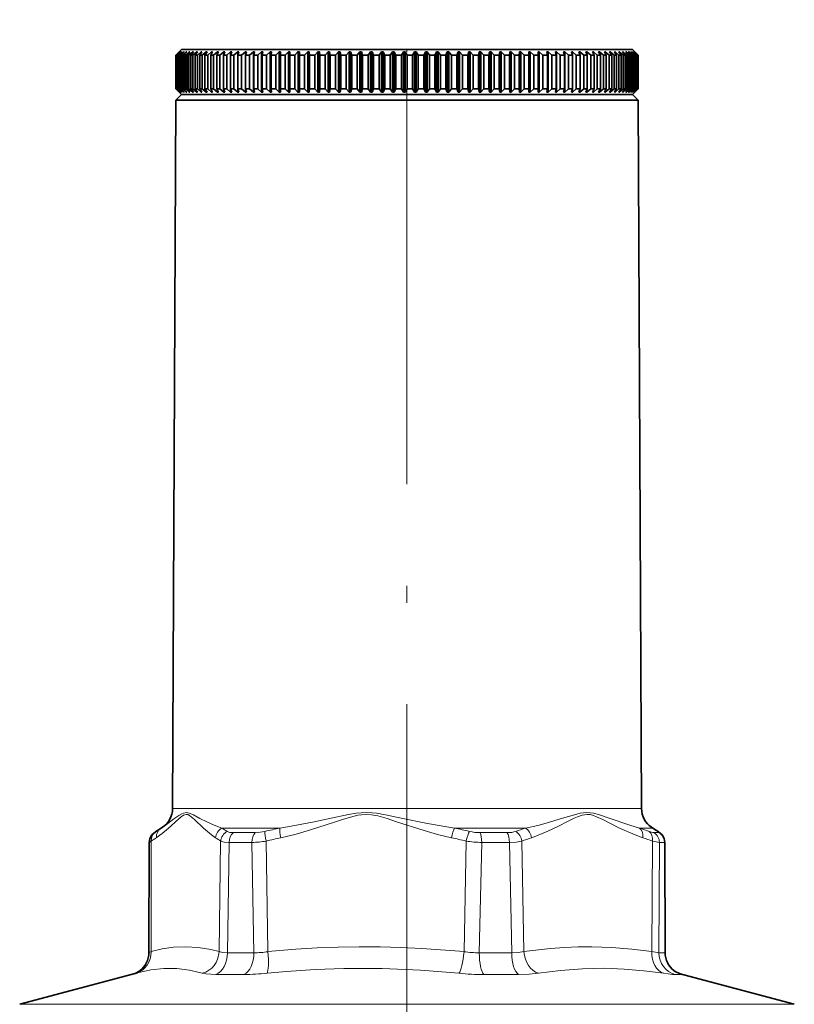
# Model space of a CAD drawing. Extents: x 0 to 210, y 0 to 297.
# Drawn here: x 135 to 158, y 189 to 218 of the extents above; entities that cross this region are included whole.
import ezdxf

# ---------------------------------------------------------------- set-up
doc = ezdxf.new("R2010")
doc.units = 0
doc.linetypes.add('DASHDOT', pattern=[18.5, 12, -3, 0.5, -3])

msp = doc.modelspace()

# ---------------------------------------------------------------- linework, layer by layer
at = {"color": 7, "linetype": 'DASHDOT', "lineweight": 13}
msp.add_line((146.143, 149.251), (146.143, 218.49), dxfattribs=at)
at = {"color": 7, "lineweight": 35}
for p, q in [((139.477, 217.61), (139.31, 217.444)), ((139.41, 217.544), (139.31, 217.444)), ((139.411, 217.544), (139.312, 217.444)), ((139.421, 217.544), (139.318, 217.444)), ((139.424, 217.544), (139.328, 217.444)), ((139.447, 217.544), (139.342, 217.444)), ((139.453, 217.544), (139.36, 217.444)), ((139.489, 217.544), (139.382, 217.444)), ((139.497, 217.544), (139.408, 217.444)), ((139.411, 217.544), (139.41, 217.544)), ((139.424, 217.544), (139.421, 217.544)), ((139.547, 217.544), (139.437, 217.444)), ((139.453, 217.544), (139.447, 217.544)), ((139.447, 217.544), (139.447, 217.538)), ((139.557, 217.544), (139.471, 217.444)), ((139.477, 217.61), (142.947, 217.61)), ((139.497, 217.544), (139.489, 217.544)), ((139.489, 217.544), (139.489, 217.535)), ((139.62, 217.544), (139.509, 217.444)), ((139.557, 217.544), (139.547, 217.544)), ((139.547, 217.544), (139.547, 217.532)), ((139.632, 217.544), (139.551, 217.444)), ((139.708, 217.544), (139.595, 217.444)), ((139.632, 217.544), (139.62, 217.544)), ((139.62, 217.544), (139.62, 217.529)), ((139.722, 217.544), (139.645, 217.444)), ((139.811, 217.544), (139.698, 217.444)), ((139.722, 217.544), (139.708, 217.544)), ((139.708, 217.544), (139.708, 217.525)), ((139.828, 217.544), (139.755, 217.444)), ((139.828, 217.544), (139.811, 217.544)), ((139.811, 217.544), (139.811, 217.521)), ((139.929, 217.544), (139.815, 217.444)), ((139.948, 217.544), (139.879, 217.444)), ((139.948, 217.544), (139.929, 217.544)), ((139.929, 217.544), (139.929, 217.516)), ((140.062, 217.544), (139.946, 217.444)), ((140.083, 217.544), (140.019, 217.444)), ((140.083, 217.544), (140.062, 217.544)), ((140.062, 217.544), (140.062, 217.511)), ((140.209, 217.544), (140.093, 217.444)), ((140.232, 217.544), (140.172, 217.444)), ((140.232, 217.544), (140.209, 217.544)), ((140.209, 217.544), (140.209, 217.505)), ((140.369, 217.544), (140.253, 217.444)), ((140.394, 217.544), (140.34, 217.444)), ((140.394, 217.544), (140.369, 217.544)), ((140.369, 217.544), (140.369, 217.498)), ((140.543, 217.544), (140.428, 217.444)), ((140.57, 217.544), (140.521, 217.444)), ((140.57, 217.544), (140.543, 217.544)), ((140.543, 217.544), (140.543, 217.489)), ((140.73, 217.544), (140.615, 217.444)), ((140.759, 217.544), (140.715, 217.444)), ((140.759, 217.544), (140.73, 217.544)), ((140.73, 217.544), (140.73, 217.478)), ((140.93, 217.544), (140.816, 217.444)), ((140.961, 217.544), (140.922, 217.444)), ((140.961, 217.544), (140.93, 217.544)), ((140.93, 217.544), (140.93, 217.465)), ((141.142, 217.544), (141.029, 217.444)), ((141.175, 217.544), (141.141, 217.444)), ((141.175, 217.544), (141.142, 217.544)), ((141.142, 217.544), (141.142, 217.448)), ((141.366, 217.544), (141.254, 217.444)), ((141.4, 217.544), (141.366, 217.544)), ((141.366, 217.544), (141.366, 216.344)), ((141.4, 217.544), (141.371, 217.444)), ((141.601, 217.544), (141.49, 217.444)), ((141.636, 217.544), (141.601, 217.544)), ((141.601, 217.544), (141.601, 216.344)), ((141.636, 217.544), (141.613, 217.444)), ((141.846, 217.544), (141.737, 217.444)), ((141.883, 217.544), (141.846, 217.544)), ((141.846, 217.544), (141.846, 216.344)), ((141.883, 217.544), (141.866, 217.444)), ((142.101, 217.544), (141.995, 217.444)), ((142.14, 217.544), (142.101, 217.544)), ((142.101, 217.544), (142.101, 216.344)), ((142.14, 217.544), (142.128, 217.444)), ((142.366, 217.544), (142.262, 217.444)), ((142.407, 217.544), (142.366, 217.544)), ((142.366, 217.544), (142.366, 216.344)), ((142.407, 217.544), (142.4, 217.444)), ((142.64, 217.544), (142.538, 217.444)), ((142.681, 217.544), (142.64, 217.544)), ((142.64, 217.544), (142.64, 216.344)), ((142.681, 217.544), (142.681, 217.444)), ((142.909, 217.531), (142.823, 217.444)), ((142.922, 217.544), (142.909, 217.531)), ((142.965, 217.544), (142.922, 217.544)), ((142.922, 217.544), (142.922, 216.344)), ((142.947, 217.61), (152.81, 217.61)), ((142.965, 217.544), (142.969, 217.444)), ((142.965, 217.544), (142.965, 216.344)), ((143.211, 217.544), (143.115, 217.444)), ((143.255, 217.544), (143.211, 217.544)), ((143.211, 217.544), (143.211, 216.344)), ((143.255, 217.544), (143.265, 217.444)), ((143.255, 217.544), (143.255, 216.344)), ((143.508, 217.544), (143.414, 217.444)), ((143.552, 217.544), (143.508, 217.544)), ((143.508, 217.544), (143.508, 216.344)), ((143.552, 217.544), (143.568, 217.444)), ((143.552, 217.544), (143.552, 216.344)), ((143.81, 217.544), (143.72, 217.444)), ((143.856, 217.544), (143.81, 217.544)), ((143.81, 217.544), (143.81, 216.344)), ((143.856, 217.544), (143.877, 217.444)), ((143.856, 217.544), (143.856, 216.344)), ((144.118, 217.544), (144.032, 217.444)), ((144.164, 217.544), (144.118, 217.544)), ((144.118, 217.544), (144.118, 216.344)), ((144.164, 217.544), (144.191, 217.444)), ((144.164, 217.544), (144.164, 216.344)), ((144.43, 217.544), (144.348, 217.444)), ((144.477, 217.544), (144.43, 217.544)), ((144.43, 217.544), (144.43, 216.344)), ((144.477, 217.544), (144.51, 217.444)), ((144.477, 217.544), (144.477, 216.344)), ((144.747, 217.544), (144.669, 217.444)), ((144.795, 217.544), (144.747, 217.544)), ((144.747, 217.544), (144.747, 216.344)), ((144.795, 217.544), (144.832, 217.444)), ((144.795, 217.544), (144.795, 216.344)), ((145.067, 217.544), (144.993, 217.444)), ((145.115, 217.544), (145.067, 217.544)), ((145.067, 217.544), (145.067, 216.344)), ((145.115, 217.544), (145.158, 217.444)), ((145.115, 217.544), (145.115, 216.344)), ((145.389, 217.544), (145.32, 217.444)), ((145.438, 217.544), (145.389, 217.544)), ((145.389, 217.544), (145.389, 216.344)), ((145.438, 217.544), (145.485, 217.444)), ((145.438, 217.544), (145.438, 216.344)), ((145.713, 217.544), (145.648, 217.444)), ((145.762, 217.544), (145.713, 217.544)), ((145.713, 217.544), (145.713, 216.344)), ((145.762, 217.544), (145.815, 217.444)), ((145.762, 217.544), (145.762, 216.344)), ((146.039, 217.544), (145.978, 217.444)), ((146.087, 217.544), (146.039, 217.544)), ((146.039, 217.544), (146.039, 216.344)), ((146.087, 217.544), (146.145, 217.444)), ((146.087, 217.544), (146.087, 216.344)), ((146.364, 217.544), (146.309, 217.444)), ((146.412, 217.544), (146.364, 217.544)), ((146.364, 217.544), (146.364, 216.344)), ((146.412, 217.544), (146.475, 217.444)), ((146.412, 217.544), (146.412, 216.344)), ((146.689, 217.544), (146.638, 217.444)), ((146.737, 217.544), (146.689, 217.544)), ((146.689, 217.544), (146.689, 216.344)), ((146.737, 217.544), (146.805, 217.444)), ((146.737, 217.544), (146.737, 216.344)), ((147.013, 217.544), (146.967, 217.444)), ((147.061, 217.544), (147.013, 217.544)), ((147.013, 217.544), (147.013, 216.344)), ((147.061, 217.544), (147.132, 217.444)), ((147.061, 217.544), (147.061, 216.344)), ((147.334, 217.544), (147.294, 217.444)), ((147.382, 217.544), (147.334, 217.544)), ((147.334, 217.544), (147.334, 216.344)), ((147.382, 217.544), (147.458, 217.444)), ((147.382, 217.544), (147.382, 216.344)), ((147.653, 217.544), (147.618, 217.444)), ((147.7, 217.544), (147.653, 217.544)), ((147.653, 217.544), (147.653, 216.344)), ((147.7, 217.544), (147.78, 217.444)), ((147.7, 217.544), (147.7, 216.344)), ((147.968, 217.544), (147.939, 217.444)), ((148.015, 217.544), (147.968, 217.544)), ((147.968, 217.544), (147.968, 216.344)), ((148.015, 217.544), (148.099, 217.444)), ((148.015, 217.544), (148.015, 216.344)), ((148.279, 217.544), (148.255, 217.444)), ((148.325, 217.544), (148.279, 217.544)), ((148.279, 217.544), (148.279, 216.344)), ((148.325, 217.544), (148.413, 217.444)), ((148.325, 217.544), (148.325, 216.344)), ((148.585, 217.544), (148.567, 217.444)), ((148.63, 217.544), (148.585, 217.544)), ((148.585, 217.544), (148.585, 216.344)), ((148.63, 217.544), (148.722, 217.444)), ((148.63, 217.544), (148.63, 216.344)), ((148.885, 217.544), (148.872, 217.444)), ((148.93, 217.544), (148.885, 217.544)), ((148.885, 217.544), (148.885, 216.344)), ((148.93, 217.544), (149.024, 217.444)), ((148.93, 217.544), (148.93, 216.344)), ((149.179, 217.544), (149.172, 217.444)), ((149.223, 217.544), (149.179, 217.544)), ((149.179, 217.544), (149.179, 216.344)), ((149.223, 217.544), (149.32, 217.444)), ((149.223, 217.544), (149.223, 216.344)), ((149.466, 217.544), (149.464, 217.444)), ((149.508, 217.544), (149.466, 217.544)), ((149.466, 217.544), (149.466, 216.344)), ((149.508, 217.544), (149.609, 217.444)), ((149.508, 217.544), (149.508, 216.344)), ((149.745, 217.544), (149.749, 217.444)), ((149.786, 217.544), (149.745, 217.544)), ((149.786, 217.544), (149.89, 217.444)), ((149.786, 217.544), (149.786, 216.344)), ((150.016, 217.544), (150.025, 217.444)), ((150.055, 217.544), (150.016, 217.544)), ((150.055, 217.544), (150.161, 217.444)), ((150.055, 217.544), (150.055, 216.344)), ((150.278, 217.544), (150.292, 217.444)), ((150.316, 217.544), (150.278, 217.544)), ((150.316, 217.544), (150.424, 217.444)), ((150.316, 217.544), (150.316, 216.344)), ((150.529, 217.544), (150.55, 217.444)), ((150.566, 217.544), (150.529, 217.544)), ((150.566, 217.544), (150.676, 217.444)), ((150.566, 217.544), (150.566, 216.344)), ((150.771, 217.544), (150.797, 217.444)), ((150.806, 217.544), (150.771, 217.544)), ((150.806, 217.544), (150.918, 217.444)), ((150.806, 217.544), (150.806, 216.344)), ((151.002, 217.544), (151.033, 217.444)), ((151.036, 217.544), (151.002, 217.544)), ((151.036, 217.544), (151.148, 217.444)), ((151.036, 217.544), (151.036, 216.344)), ((151.222, 217.544), (151.258, 217.444)), ((151.253, 217.544), (151.222, 217.544)), ((151.253, 217.544), (151.367, 217.444)), ((151.253, 217.544), (151.253, 217.457)), ((151.429, 217.544), (151.471, 217.444)), ((151.459, 217.544), (151.429, 217.544)), ((151.459, 217.544), (151.574, 217.444)), ((151.459, 217.544), (151.459, 217.472)), ((151.625, 217.544), (151.672, 217.444)), ((151.653, 217.544), (151.625, 217.544)), ((151.653, 217.544), (151.768, 217.444)), ((151.653, 217.544), (151.653, 217.484)), ((151.807, 217.544), (151.859, 217.444)), ((151.833, 217.544), (151.807, 217.544)), ((151.833, 217.544), (151.949, 217.444)), ((151.833, 217.544), (151.833, 217.494)), ((151.977, 217.544), (152.034, 217.444)), ((152.001, 217.544), (151.977, 217.544)), ((152.001, 217.544), (152.116, 217.444)), ((152.001, 217.544), (152.001, 217.501)), ((152.132, 217.544), (152.194, 217.444)), ((152.154, 217.544), (152.132, 217.544)), ((152.154, 217.544), (152.27, 217.444)), ((152.154, 217.544), (152.154, 217.508)), ((152.274, 217.544), (152.34, 217.444)), ((152.294, 217.544), (152.274, 217.544)), ((152.294, 217.544), (152.409, 217.444)), ((152.294, 217.544), (152.294, 217.514)), ((152.401, 217.544), (152.472, 217.444)), ((152.419, 217.544), (152.401, 217.544)), ((152.419, 217.544), (152.533, 217.444)), ((152.419, 217.544), (152.419, 217.519)), ((152.514, 217.544), (152.589, 217.444)), ((152.53, 217.544), (152.514, 217.544)), ((152.53, 217.544), (152.643, 217.444)), ((152.53, 217.544), (152.53, 217.523)), ((152.612, 217.544), (152.691, 217.444)), ((152.625, 217.544), (152.612, 217.544)), ((152.625, 217.544), (152.737, 217.444)), ((152.625, 217.544), (152.625, 217.527)), ((152.695, 217.544), (152.778, 217.444)), ((152.706, 217.544), (152.695, 217.544)), ((152.706, 217.544), (152.816, 217.444)), ((152.706, 217.544), (152.706, 217.53)), ((152.762, 217.544), (152.849, 217.444)), ((152.771, 217.544), (152.762, 217.544)), ((152.771, 217.544), (152.88, 217.444)), ((152.771, 217.544), (152.771, 217.534)), ((152.81, 217.61), (152.977, 217.444)), ((152.814, 217.544), (152.905, 217.444)), ((152.821, 217.544), (152.814, 217.544)), ((152.821, 217.544), (152.927, 217.444)), ((152.821, 217.544), (152.821, 217.536)), ((152.851, 217.544), (152.945, 217.444)), ((152.855, 217.544), (152.851, 217.544)), ((152.855, 217.544), (152.959, 217.444)), ((152.855, 217.544), (152.855, 217.539)), ((152.871, 217.544), (152.969, 217.444)), ((152.873, 217.544), (152.871, 217.544)), ((152.873, 217.544), (152.975, 217.444)), ((139.31, 217.444), (139.31, 216.444)), ((139.312, 217.444), (139.318, 217.444)), ((139.312, 217.444), (139.312, 216.444)), ((139.318, 217.444), (139.318, 216.444)), ((139.328, 217.444), (139.342, 217.444)), ((139.328, 217.444), (139.328, 216.444)), ((139.342, 217.444), (139.342, 216.444)), ((139.36, 217.444), (139.382, 217.444)), ((139.36, 217.444), (139.36, 216.444)), ((139.382, 217.444), (139.382, 216.444)), ((139.408, 217.444), (139.437, 217.444)), ((139.408, 217.444), (139.408, 216.444)), ((139.437, 217.444), (139.437, 216.444)), ((139.471, 217.444), (139.509, 217.444)), ((139.471, 217.444), (139.471, 216.444)), ((139.509, 217.444), (139.509, 216.444)), ((139.551, 217.444), (139.595, 217.444)), ((139.551, 217.444), (139.551, 216.444)), ((139.595, 217.444), (139.595, 216.444)), ((139.645, 217.444), (139.698, 217.444)), ((139.645, 217.444), (139.645, 216.444)), ((139.698, 217.444), (139.698, 216.444)), ((139.755, 217.444), (139.815, 217.444)), ((139.755, 217.444), (139.755, 216.444)), ((139.815, 217.444), (139.815, 216.444)), ((139.879, 217.444), (139.946, 217.444)), ((139.879, 217.444), (139.879, 216.444)), ((139.946, 217.444), (139.946, 216.444)), ((140.019, 217.444), (140.093, 217.444)), ((140.019, 217.444), (140.019, 216.444)), ((140.093, 217.444), (140.093, 216.444)), ((140.172, 217.444), (140.253, 217.444)), ((140.172, 217.444), (140.172, 216.444)), ((140.253, 217.444), (140.253, 216.444)), ((140.34, 217.444), (140.428, 217.444)), ((140.34, 217.444), (140.34, 216.444)), ((140.428, 217.444), (140.428, 216.444)), ((140.521, 217.444), (140.615, 217.444)), ((140.521, 217.444), (140.521, 216.444)), ((140.615, 217.444), (140.615, 216.444)), ((140.715, 217.444), (140.816, 217.444)), ((140.715, 217.444), (140.715, 216.444)), ((140.816, 217.444), (140.816, 216.444)), ((140.922, 217.444), (141.029, 217.444)), ((140.922, 217.444), (140.922, 216.444)), ((141.029, 217.444), (141.029, 216.444)), ((141.141, 217.444), (141.254, 217.444)), ((141.141, 217.444), (141.141, 216.444)), ((141.254, 217.444), (141.254, 216.444)), ((141.371, 217.444), (141.49, 217.444)), ((141.371, 217.444), (141.371, 216.444)), ((141.49, 217.444), (141.49, 216.444)), ((141.613, 217.444), (141.737, 217.444)), ((141.613, 217.444), (141.613, 216.444)), ((141.737, 217.444), (141.737, 216.444)), ((141.866, 217.444), (141.995, 217.444)), ((141.866, 217.444), (141.866, 216.444)), ((141.995, 217.444), (141.995, 216.444)), ((142.128, 217.444), (142.262, 217.444)), ((142.128, 217.444), (142.128, 216.444)), ((142.262, 217.444), (142.262, 216.444)), ((142.4, 217.444), (142.538, 217.444)), ((142.4, 217.444), (142.4, 216.444)), ((142.538, 217.444), (142.538, 216.444)), ((142.681, 217.444), (142.823, 217.444)), ((142.681, 217.444), (142.681, 216.444)), ((142.823, 217.444), (142.823, 216.444)), ((142.969, 217.444), (143.115, 217.444)), ((142.969, 217.444), (142.969, 216.444)), ((143.115, 217.444), (143.115, 216.444)), ((143.265, 217.444), (143.265, 216.444)), ((143.265, 217.444), (143.414, 217.444)), ((143.414, 217.444), (143.414, 216.444)), ((143.568, 217.444), (143.72, 217.444)), ((143.568, 217.444), (143.568, 216.444)), ((143.72, 217.444), (143.72, 216.444)), ((143.877, 217.444), (144.032, 217.444)), ((143.877, 217.444), (143.877, 216.444)), ((144.032, 217.444), (144.032, 216.444)), ((144.191, 217.444), (144.348, 217.444)), ((144.191, 217.444), (144.191, 216.444)), ((144.348, 217.444), (144.348, 216.444)), ((144.51, 217.444), (144.669, 217.444)), ((144.51, 217.444), (144.51, 216.444)), ((144.669, 217.444), (144.669, 216.444)), ((144.832, 217.444), (144.993, 217.444)), ((144.832, 217.444), (144.832, 216.444)), ((144.993, 217.444), (144.993, 216.444)), ((145.158, 217.444), (145.32, 217.444)), ((145.158, 217.444), (145.158, 216.444)), ((145.32, 217.444), (145.32, 216.444)), ((145.485, 217.444), (145.648, 217.444)), ((145.485, 217.444), (145.485, 216.444)), ((145.648, 217.444), (145.648, 216.444)), ((145.815, 217.444), (145.978, 217.444)), ((145.815, 217.444), (145.815, 216.444)), ((145.978, 217.444), (145.978, 216.444)), ((146.145, 217.444), (146.309, 217.444)), ((146.145, 217.444), (146.145, 216.444)), ((146.309, 217.444), (146.309, 216.444)), ((146.475, 217.444), (146.638, 217.444)), ((146.475, 217.444), (146.475, 216.444)), ((146.638, 217.444), (146.638, 216.444)), ((146.805, 217.444), (146.967, 217.444)), ((146.805, 217.444), (146.805, 216.444)), ((146.967, 217.444), (146.967, 216.444)), ((147.132, 217.444), (147.294, 217.444)), ((147.132, 217.444), (147.132, 216.444)), ((147.294, 217.444), (147.294, 216.444)), ((147.458, 217.444), (147.618, 217.444)), ((147.458, 217.444), (147.458, 216.444)), ((147.618, 217.444), (147.618, 216.444)), ((147.78, 217.444), (147.939, 217.444)), ((147.78, 217.444), (147.78, 216.444)), ((147.939, 217.444), (147.939, 216.444)), ((148.099, 217.444), (148.255, 217.444)), ((148.099, 217.444), (148.099, 216.444)), ((148.255, 217.444), (148.255, 216.444)), ((148.413, 217.444), (148.567, 217.444)), ((148.413, 217.444), (148.413, 216.444)), ((148.567, 217.444), (148.567, 216.444)), ((148.722, 217.444), (148.872, 217.444)), ((148.722, 217.444), (148.722, 216.444)), ((148.872, 217.444), (148.872, 216.444)), ((149.024, 217.444), (149.024, 216.444)), ((149.024, 217.444), (149.172, 217.444)), ((149.172, 217.444), (149.172, 216.444)), ((149.32, 217.444), (149.32, 216.444)), ((149.32, 217.444), (149.464, 217.444)), ((149.464, 217.444), (149.464, 216.444)), ((149.609, 217.444), (149.609, 216.444)), ((149.609, 217.444), (149.749, 217.444)), ((149.749, 217.444), (149.749, 216.444)), ((149.89, 217.444), (149.89, 216.444)), ((149.89, 217.444), (150.025, 217.444)), ((150.025, 217.444), (150.025, 216.444)), ((150.161, 217.444), (150.161, 216.444)), ((150.161, 217.444), (150.292, 217.444)), ((150.292, 217.444), (150.292, 216.444)), ((150.424, 217.444), (150.424, 216.444)), ((150.424, 217.444), (150.55, 217.444)), ((150.55, 217.444), (150.55, 216.444)), ((150.676, 217.444), (150.676, 216.444)), ((150.676, 217.444), (150.797, 217.444)), ((150.797, 217.444), (150.797, 216.444)), ((150.918, 217.444), (150.918, 216.444)), ((150.918, 217.444), (151.033, 217.444)), ((151.033, 217.444), (151.033, 216.444)), ((151.148, 217.444), (151.148, 216.444)), ((151.148, 217.444), (151.258, 217.444)), ((151.258, 217.444), (151.258, 216.444)), ((151.367, 217.444), (151.367, 216.444)), ((151.367, 217.444), (151.471, 217.444)), ((151.471, 217.444), (151.471, 216.444)), ((151.574, 217.444), (151.574, 216.444)), ((151.574, 217.444), (151.672, 217.444)), ((151.672, 217.444), (151.672, 216.444)), ((151.768, 217.444), (151.768, 216.444)), ((151.768, 217.444), (151.859, 217.444)), ((151.859, 217.444), (151.859, 216.444)), ((151.949, 217.444), (151.949, 216.444)), ((151.949, 217.444), (152.034, 217.444)), ((152.034, 217.444), (152.034, 216.444)), ((152.116, 217.444), (152.116, 216.444)), ((152.116, 217.444), (152.194, 217.444)), ((152.194, 217.444), (152.194, 216.444)), ((152.27, 217.444), (152.27, 216.444)), ((152.27, 217.444), (152.34, 217.444)), ((152.34, 217.444), (152.34, 216.444)), ((152.409, 217.444), (152.409, 216.444)), ((152.409, 217.444), (152.472, 217.444)), ((152.472, 217.444), (152.472, 216.444)), ((152.533, 217.444), (152.533, 216.444)), ((152.533, 217.444), (152.589, 217.444)), ((152.589, 217.444), (152.589, 216.444)), ((152.643, 217.444), (152.691, 217.444)), ((152.643, 217.444), (152.643, 216.444)), ((152.691, 217.444), (152.691, 216.444)), ((152.737, 217.444), (152.778, 217.444)), ((152.737, 217.444), (152.737, 216.444)), ((152.778, 217.444), (152.778, 216.444)), ((152.816, 217.444), (152.849, 217.444)), ((152.816, 217.444), (152.816, 216.444)), ((152.849, 217.444), (152.849, 216.444)), ((152.88, 217.444), (152.905, 217.444)), ((152.88, 217.444), (152.88, 216.444)), ((152.905, 217.444), (152.905, 216.444)), ((152.927, 217.444), (152.927, 216.444)), ((152.927, 217.444), (152.945, 217.444)), ((152.945, 217.444), (152.945, 216.444)), ((152.959, 217.444), (152.959, 216.444)), ((152.959, 217.444), (152.969, 217.444)), ((152.969, 217.444), (152.969, 216.444)), ((152.975, 217.444), (152.975, 216.444)), ((152.975, 217.444), (152.977, 217.444)), ((152.977, 217.444), (152.977, 216.444)), ((139.41, 216.344), (139.31, 216.444)), ((139.477, 216.277), (139.31, 216.444)), ((139.312, 216.444), (139.318, 216.444)), ((139.411, 216.344), (139.312, 216.444)), ((139.421, 216.344), (139.318, 216.444)), ((139.328, 216.444), (139.342, 216.444)), ((139.424, 216.344), (139.328, 216.444)), ((139.447, 216.344), (139.342, 216.444)), ((139.36, 216.444), (139.382, 216.444)), ((139.453, 216.344), (139.36, 216.444)), ((139.489, 216.344), (139.382, 216.444)), ((139.408, 216.444), (139.437, 216.444)), ((139.497, 216.344), (139.408, 216.444)), ((139.411, 216.344), (139.41, 216.344)), ((139.424, 216.344), (139.421, 216.344)), ((139.547, 216.344), (139.437, 216.444)), ((139.447, 216.349), (139.447, 216.344)), ((139.453, 216.344), (139.447, 216.344)), ((139.471, 216.444), (139.509, 216.444)), ((139.557, 216.344), (139.471, 216.444)), ((139.489, 216.352), (139.489, 216.344)), ((139.497, 216.344), (139.489, 216.344)), ((139.62, 216.344), (139.509, 216.444)), ((139.547, 216.355), (139.547, 216.344)), ((139.557, 216.344), (139.547, 216.344)), ((139.551, 216.444), (139.595, 216.444)), ((139.632, 216.344), (139.551, 216.444)), ((139.708, 216.344), (139.595, 216.444)), ((139.62, 216.358), (139.62, 216.344)), ((139.632, 216.344), (139.62, 216.344)), ((139.645, 216.444), (139.698, 216.444)), ((139.722, 216.344), (139.645, 216.444)), ((139.811, 216.344), (139.698, 216.444)), ((139.708, 216.362), (139.708, 216.344)), ((139.722, 216.344), (139.708, 216.344)), ((139.755, 216.444), (139.815, 216.444)), ((139.828, 216.344), (139.755, 216.444)), ((139.811, 216.366), (139.811, 216.344)), ((139.828, 216.344), (139.811, 216.344)), ((139.929, 216.344), (139.815, 216.444)), ((139.879, 216.444), (139.946, 216.444)), ((139.948, 216.344), (139.879, 216.444)), ((139.929, 216.371), (139.929, 216.344)), ((139.948, 216.344), (139.929, 216.344)), ((140.062, 216.344), (139.946, 216.444)), ((140.019, 216.444), (140.093, 216.444)), ((140.083, 216.344), (140.019, 216.444)), ((140.062, 216.376), (140.062, 216.344)), ((140.083, 216.344), (140.062, 216.344)), ((140.209, 216.344), (140.093, 216.444)), ((140.172, 216.444), (140.253, 216.444)), ((140.232, 216.344), (140.172, 216.444)), ((140.209, 216.382), (140.209, 216.344)), ((140.232, 216.344), (140.209, 216.344)), ((140.369, 216.344), (140.253, 216.444)), ((140.34, 216.444), (140.428, 216.444)), ((140.394, 216.344), (140.34, 216.444)), ((140.369, 216.389), (140.369, 216.344)), ((140.394, 216.344), (140.369, 216.344)), ((140.543, 216.344), (140.428, 216.444)), ((140.521, 216.444), (140.615, 216.444)), ((140.57, 216.344), (140.521, 216.444)), ((140.543, 216.398), (140.543, 216.344)), ((140.57, 216.344), (140.543, 216.344)), ((140.73, 216.344), (140.615, 216.444)), ((140.715, 216.444), (140.816, 216.444)), ((140.759, 216.344), (140.715, 216.444)), ((140.73, 216.409), (140.73, 216.344)), ((140.759, 216.344), (140.73, 216.344)), ((140.93, 216.344), (140.816, 216.444)), ((140.922, 216.444), (141.029, 216.444)), ((140.961, 216.344), (140.922, 216.444)), ((140.93, 216.422), (140.93, 216.344)), ((140.961, 216.344), (140.93, 216.344)), ((141.142, 216.344), (141.029, 216.444)), ((141.141, 216.444), (141.254, 216.444)), ((141.175, 216.344), (141.141, 216.444)), ((141.142, 216.439), (141.142, 216.344)), ((141.175, 216.344), (141.142, 216.344)), ((141.366, 216.344), (141.254, 216.444)), ((141.4, 216.344), (141.366, 216.344)), ((141.371, 216.444), (141.49, 216.444)), ((141.4, 216.344), (141.371, 216.444)), ((141.601, 216.344), (141.49, 216.444)), ((141.636, 216.344), (141.601, 216.344)), ((141.613, 216.444), (141.737, 216.444)), ((141.636, 216.344), (141.613, 216.444)), ((141.846, 216.344), (141.737, 216.444)), ((141.883, 216.344), (141.846, 216.344)), ((141.866, 216.444), (141.995, 216.444)), ((141.883, 216.344), (141.866, 216.444)), ((142.101, 216.344), (141.995, 216.444)), ((142.14, 216.344), (142.101, 216.344)), ((142.128, 216.444), (142.262, 216.444)), ((142.14, 216.344), (142.128, 216.444)), ((142.366, 216.344), (142.262, 216.444)), ((142.407, 216.344), (142.366, 216.344)), ((142.4, 216.444), (142.538, 216.444)), ((142.407, 216.344), (142.4, 216.444)), ((142.64, 216.344), (142.538, 216.444)), ((142.681, 216.344), (142.64, 216.344)), ((142.681, 216.444), (142.823, 216.444)), ((142.681, 216.344), (142.681, 216.444)), ((142.909, 216.356), (142.823, 216.444)), ((142.922, 216.344), (142.909, 216.356)), ((142.965, 216.344), (142.922, 216.344)), ((142.965, 216.344), (142.969, 216.444)), ((142.969, 216.444), (143.115, 216.444)), ((143.211, 216.344), (143.115, 216.444)), ((143.255, 216.344), (143.211, 216.344)), ((143.255, 216.344), (143.265, 216.444)), ((143.265, 216.444), (143.414, 216.444)), ((143.508, 216.344), (143.414, 216.444)), ((143.552, 216.344), (143.508, 216.344)), ((143.552, 216.344), (143.568, 216.444)), ((143.568, 216.444), (143.72, 216.444)), ((143.81, 216.344), (143.72, 216.444)), ((143.856, 216.344), (143.81, 216.344)), ((143.856, 216.344), (143.877, 216.444)), ((143.877, 216.444), (144.032, 216.444)), ((144.118, 216.344), (144.032, 216.444)), ((144.164, 216.344), (144.118, 216.344)), ((144.164, 216.344), (144.191, 216.444)), ((144.191, 216.444), (144.348, 216.444)), ((144.43, 216.344), (144.348, 216.444)), ((144.477, 216.344), (144.43, 216.344)), ((144.477, 216.344), (144.51, 216.444)), ((144.51, 216.444), (144.669, 216.444)), ((144.747, 216.344), (144.669, 216.444)), ((144.795, 216.344), (144.747, 216.344)), ((144.795, 216.344), (144.832, 216.444)), ((144.832, 216.444), (144.993, 216.444)), ((145.067, 216.344), (144.993, 216.444)), ((145.115, 216.344), (145.067, 216.344)), ((145.115, 216.344), (145.158, 216.444)), ((145.158, 216.444), (145.32, 216.444)), ((145.389, 216.344), (145.32, 216.444)), ((145.438, 216.344), (145.389, 216.344)), ((145.438, 216.344), (145.485, 216.444)), ((145.485, 216.444), (145.648, 216.444)), ((145.713, 216.344), (145.648, 216.444)), ((145.762, 216.344), (145.713, 216.344)), ((145.762, 216.344), (145.815, 216.444)), ((145.815, 216.444), (145.978, 216.444)), ((146.039, 216.344), (145.978, 216.444)), ((146.087, 216.344), (146.039, 216.344)), ((146.087, 216.344), (146.145, 216.444)), ((146.145, 216.444), (146.309, 216.444)), ((146.364, 216.344), (146.309, 216.444)), ((146.412, 216.344), (146.364, 216.344)), ((146.412, 216.344), (146.475, 216.444)), ((146.475, 216.444), (146.638, 216.444)), ((146.689, 216.344), (146.638, 216.444)), ((146.737, 216.344), (146.689, 216.344)), ((146.737, 216.344), (146.805, 216.444)), ((146.805, 216.444), (146.967, 216.444)), ((147.013, 216.344), (146.967, 216.444)), ((147.061, 216.344), (147.013, 216.344)), ((147.061, 216.344), (147.132, 216.444)), ((147.132, 216.444), (147.294, 216.444)), ((147.334, 216.344), (147.294, 216.444)), ((147.382, 216.344), (147.334, 216.344)), ((147.382, 216.344), (147.458, 216.444)), ((147.458, 216.444), (147.618, 216.444)), ((147.653, 216.344), (147.618, 216.444)), ((147.7, 216.344), (147.653, 216.344)), ((147.7, 216.344), (147.78, 216.444)), ((147.78, 216.444), (147.939, 216.444)), ((147.968, 216.344), (147.939, 216.444)), ((148.015, 216.344), (147.968, 216.344)), ((148.015, 216.344), (148.099, 216.444)), ((148.099, 216.444), (148.255, 216.444)), ((148.279, 216.344), (148.255, 216.444)), ((148.325, 216.344), (148.279, 216.344)), ((148.325, 216.344), (148.413, 216.444)), ((148.413, 216.444), (148.567, 216.444)), ((148.585, 216.344), (148.567, 216.444)), ((148.63, 216.344), (148.585, 216.344)), ((148.63, 216.344), (148.722, 216.444)), ((148.722, 216.444), (148.872, 216.444)), ((148.885, 216.344), (148.872, 216.444)), ((148.93, 216.344), (148.885, 216.344)), ((148.93, 216.344), (149.024, 216.444)), ((149.024, 216.444), (149.172, 216.444)), ((149.179, 216.344), (149.172, 216.444)), ((149.223, 216.344), (149.179, 216.344)), ((149.223, 216.344), (149.32, 216.444)), ((149.32, 216.444), (149.464, 216.444)), ((149.466, 216.344), (149.464, 216.444)), ((149.508, 216.344), (149.466, 216.344)), ((149.508, 216.344), (149.609, 216.444)), ((149.609, 216.444), (149.749, 216.444)), ((149.745, 216.344), (149.749, 216.444)), ((149.786, 216.344), (149.745, 216.344)), ((149.786, 216.344), (149.89, 216.444)), ((149.89, 216.444), (150.025, 216.444)), ((150.016, 216.344), (150.025, 216.444)), ((150.055, 216.344), (150.016, 216.344)), ((150.055, 216.344), (150.161, 216.444)), ((150.161, 216.444), (150.292, 216.444)), ((150.278, 216.344), (150.292, 216.444)), ((150.316, 216.344), (150.278, 216.344)), ((150.316, 216.344), (150.424, 216.444)), ((150.424, 216.444), (150.55, 216.444)), ((150.529, 216.344), (150.55, 216.444)), ((150.566, 216.344), (150.529, 216.344)), ((150.566, 216.344), (150.676, 216.444)), ((150.676, 216.444), (150.797, 216.444)), ((150.771, 216.344), (150.797, 216.444)), ((150.806, 216.344), (150.771, 216.344)), ((150.806, 216.344), (150.918, 216.444)), ((150.918, 216.444), (151.033, 216.444)), ((151.002, 216.344), (151.033, 216.444)), ((151.036, 216.344), (151.002, 216.344)), ((151.036, 216.344), (151.148, 216.444)), ((151.148, 216.444), (151.258, 216.444)), ((151.222, 216.344), (151.258, 216.444)), ((151.253, 216.344), (151.222, 216.344)), ((151.253, 216.344), (151.367, 216.444)), ((151.253, 216.43), (151.253, 216.344)), ((151.367, 216.444), (151.471, 216.444)), ((151.429, 216.344), (151.471, 216.444)), ((151.459, 216.344), (151.429, 216.344)), ((151.459, 216.344), (151.574, 216.444)), ((151.459, 216.415), (151.459, 216.344)), ((151.574, 216.444), (151.672, 216.444)), ((151.625, 216.344), (151.672, 216.444)), ((151.653, 216.344), (151.625, 216.344)), ((151.653, 216.344), (151.768, 216.444)), ((151.653, 216.403), (151.653, 216.344)), ((151.768, 216.444), (151.859, 216.444)), ((151.807, 216.344), (151.859, 216.444)), ((151.833, 216.344), (151.807, 216.344)), ((151.833, 216.344), (151.949, 216.444)), ((151.833, 216.393), (151.833, 216.344)), ((151.949, 216.444), (152.034, 216.444)), ((151.977, 216.344), (152.034, 216.444)), ((152.001, 216.344), (151.977, 216.344)), ((152.001, 216.344), (152.116, 216.444)), ((152.001, 216.386), (152.001, 216.344)), ((152.116, 216.444), (152.194, 216.444)), ((152.132, 216.344), (152.194, 216.444)), ((152.154, 216.344), (152.132, 216.344)), ((152.154, 216.344), (152.27, 216.444)), ((152.154, 216.379), (152.154, 216.344)), ((152.27, 216.444), (152.34, 216.444)), ((152.274, 216.344), (152.34, 216.444)), ((152.294, 216.344), (152.274, 216.344)), ((152.294, 216.344), (152.409, 216.444)), ((152.294, 216.373), (152.294, 216.344)), ((152.401, 216.344), (152.472, 216.444)), ((152.419, 216.344), (152.401, 216.344)), ((152.409, 216.444), (152.472, 216.444)), ((152.419, 216.344), (152.533, 216.444)), ((152.419, 216.368), (152.419, 216.344)), ((152.514, 216.344), (152.589, 216.444)), ((152.53, 216.344), (152.514, 216.344)), ((152.53, 216.344), (152.643, 216.444)), ((152.53, 216.364), (152.53, 216.344)), ((152.533, 216.444), (152.589, 216.444)), ((152.612, 216.344), (152.691, 216.444)), ((152.625, 216.344), (152.612, 216.344)), ((152.625, 216.344), (152.737, 216.444)), ((152.625, 216.36), (152.625, 216.344)), ((152.643, 216.444), (152.691, 216.444)), ((152.695, 216.344), (152.778, 216.444)), ((152.706, 216.344), (152.695, 216.344)), ((152.706, 216.344), (152.816, 216.444)), ((152.706, 216.357), (152.706, 216.344)), ((152.737, 216.444), (152.778, 216.444)), ((152.762, 216.344), (152.849, 216.444)), ((152.771, 216.344), (152.762, 216.344)), ((152.771, 216.344), (152.88, 216.444)), ((152.771, 216.353), (152.771, 216.344)), ((152.81, 216.277), (152.977, 216.444)), ((152.814, 216.344), (152.905, 216.444)), ((152.821, 216.344), (152.814, 216.344)), ((152.816, 216.444), (152.849, 216.444)), ((152.821, 216.344), (152.927, 216.444)), ((152.821, 216.351), (152.821, 216.344)), ((152.851, 216.344), (152.945, 216.444)), ((152.855, 216.344), (152.851, 216.344)), ((152.855, 216.344), (152.959, 216.444)), ((152.855, 216.348), (152.855, 216.344)), ((152.871, 216.344), (152.969, 216.444)), ((152.873, 216.344), (152.871, 216.344)), ((152.873, 216.344), (152.975, 216.444)), ((152.88, 216.444), (152.905, 216.444)), ((152.927, 216.444), (152.945, 216.444)), ((152.959, 216.444), (152.969, 216.444)), ((152.975, 216.444), (152.977, 216.444)), ((139.308, 216.11), (139.212, 195.16)), ((139.308, 216.11), (141.875, 216.11)), ((139.477, 216.277), (139.31, 216.11)), ((139.477, 216.277), (141.98, 216.277)), ((139.477, 216.277), (142.947, 216.277)), ((141.875, 216.11), (152.979, 216.11)), ((141.98, 216.277), (152.81, 216.277)), ((142.947, 216.277), (152.81, 216.277)), ((152.81, 216.277), (152.977, 216.11)), ((152.979, 216.11), (153.075, 195.16)), ((138.915, 194.608), (138.873, 194.581)), ((153.372, 194.608), (153.414, 194.581)), ((138.523, 194.164), (138.516, 190.902)), ((153.764, 194.164), (153.771, 190.902)), ((138.176, 190.307), (134.694, 189.374)), ((154.182, 190.288), (157.592, 189.374))]:
    msp.add_line(p, q, dxfattribs=at)
at = {"color": 7, "linetype": 'DASHDOT', "lineweight": 13, "ltscale": 0.005005}
msp.add_line((146.143, 217.627), (146.143, 217.427), dxfattribs=at)
at = {"color": 7, "lineweight": 13}
for p, q in [((139.212, 195.16), (141.814, 195.16)), ((141.814, 195.16), (153.075, 195.16)), ((140.674, 194.585), (141.606, 194.585)), ((141.606, 194.585), (142.384, 194.585)), ((147.55, 194.585), (149.647, 194.585)), ((153.019, 194.585), (153.407, 194.585)), ((153.372, 194.608), (153.407, 194.585)), ((153.407, 194.585), (153.414, 194.581)), ((141.003, 194.45), (141.459, 194.45)), ((141.658, 194.45), (141.459, 194.45)), ((149.106, 194.45), (148.303, 194.45)), ((153.592, 194.45), (153.443, 194.45)), ((138.583, 194.202), (138.576, 190.931)), ((140.589, 190.931), (140.635, 194.202)), ((140.836, 190.899), (140.889, 194.161)), ((140.889, 194.161), (141.558, 194.161)), ((141.617, 190.899), (141.558, 194.161)), ((142.033, 190.931), (141.982, 194.202)), ((147.89, 194.202), (147.829, 190.931)), ((148.351, 194.161), (148.281, 190.899)), ((149.172, 194.161), (148.351, 194.161)), ((149.172, 194.161), (149.239, 190.899)), ((149.542, 194.202), (149.601, 190.931)), ((153.383, 190.931), (153.398, 194.202)), ((153.588, 190.899), (153.606, 194.161)), ((153.757, 194.161), (153.606, 194.161)), ((153.757, 194.161), (153.765, 190.899)), ((141.617, 190.899), (140.836, 190.899)), ((149.239, 190.899), (148.281, 190.899)), ((153.765, 190.899), (153.588, 190.899)), ((141.325, 190.255), (140.494, 190.255)), ((149.439, 190.255), (148.418, 190.255)), ((154.257, 190.255), (154.068, 190.255)), ((155.085, 189.374), (134.694, 189.374)), ((157.592, 189.374), (155.085, 189.374))]:
    msp.add_line(p, q, dxfattribs=at)
for points in [[(140.486, 194.3), (140.363, 194.384), (140.124, 194.585), (139.862, 194.835), (139.764, 194.922), (139.715, 194.958), (139.665, 194.983), (139.614, 194.992), (139.54, 194.971), (139.467, 194.922), (139.308, 194.78), (139.165, 194.645), (138.907, 194.421), (138.733, 194.3)], [(140.674, 194.585), (140.446, 194.668), (140.229, 194.766), (140.024, 194.871), (139.83, 194.976), (139.706, 195.031), (139.625, 195.047), (139.532, 195.03), (139.488, 195.01), (139.402, 194.961), (139.251, 194.855), (139.075, 194.723), (138.915, 194.608)], [(142.384, 194.585), (142.722, 194.64), (143.395, 194.771), (143.902, 194.88), (144.413, 194.986), (144.643, 195.025), (144.936, 195.047), (145.114, 195.039), (145.244, 195.023), (145.503, 194.979), (146.021, 194.872), (146.697, 194.732), (147.038, 194.668), (147.55, 194.585)], [(142.412, 194.3), (142.871, 194.41), (143.29, 194.531), (144, 194.762), (144.236, 194.839), (144.472, 194.912), (144.688, 194.965), (144.907, 194.992), (145.095, 194.981), (145.281, 194.944), (145.558, 194.865), (145.834, 194.775), (146.65, 194.511), (147.05, 194.397), (147.46, 194.3)], [(153.019, 194.585), (152.727, 194.671), (152.121, 194.88), (151.802, 194.986), (151.654, 195.024), (151.464, 195.047), (151.262, 195.024), (151.091, 194.98), (150.739, 194.874), (150.255, 194.73), (150.007, 194.665), (149.647, 194.585)], [(153.117, 194.3), (152.884, 194.384), (152.429, 194.585), (151.932, 194.835), (151.746, 194.922), (151.652, 194.958), (151.558, 194.983), (151.462, 194.992), (151.323, 194.971), (151.186, 194.922), (151.088, 194.878), (150.891, 194.78), (150.626, 194.645), (150.308, 194.492), (149.9, 194.326), (149.822, 194.3)], [(141.003, 194.45), (140.902, 194.459), (140.829, 194.487)], [(153.443, 194.45), (153.412, 194.454), (153.304, 194.487)], [(153.557, 194.487), (153.59, 194.461), (153.595, 194.456), (153.596, 194.454), (153.596, 194.452), (153.596, 194.451), (153.596, 194.45), (153.595, 194.45), (153.592, 194.45)], [(138.583, 194.202), (138.529, 194.172), (138.524, 194.166), (138.523, 194.165), (138.523, 194.164)], [(140.889, 194.161), (140.741, 194.172), (140.635, 194.202)], [(149.542, 194.202), (149.37, 194.172), (149.172, 194.161)], [(153.606, 194.161), (153.559, 194.166), (153.398, 194.202)], [(138.576, 190.931), (138.91, 191.01), (139.241, 191.06), (139.607, 191.077), (139.973, 191.055), (140.341, 190.993), (140.589, 190.931)], [(147.829, 190.931), (146.583, 191.029), (145.965, 191.058), (145.35, 191.074), (144.729, 191.077), (144.107, 191.065), (143.483, 191.04), (142.857, 191.001), (142.033, 190.931)], [(151.607, 191.077), (151.202, 191.074), (150.797, 191.057), (150.39, 191.026), (149.601, 190.931)], [(151.607, 191.077), (152.195, 191.056), (152.787, 191.007), (153.383, 190.931)], [(138.576, 190.931), (138.522, 190.905), (138.516, 190.901), (138.516, 190.9), (138.516, 190.9)], [(140.836, 190.899), (140.691, 190.906), (140.589, 190.931)], [(149.601, 190.931), (149.435, 190.906), (149.239, 190.899)], [(153.588, 190.899), (153.54, 190.902), (153.383, 190.931)], [(138.176, 190.307), (138.569, 190.393), (138.954, 190.435), (139.335, 190.432), (139.713, 190.384), (140.092, 190.292)], [(147.68, 190.292), (146.54, 190.385), (145.409, 190.433), (144.28, 190.433), (143.432, 190.402), (142.58, 190.344), (142.007, 190.292)], [(151.983, 190.439), (151.333, 190.426), (150.682, 190.377), (150.028, 190.292)], [(151.983, 190.439), (152.561, 190.418), (153.143, 190.369), (153.731, 190.292)], [(140.494, 190.255), (140.196, 190.272), (140.092, 190.292)], [(150.028, 190.292), (149.755, 190.264), (149.439, 190.255)], [(154.068, 190.255), (153.988, 190.26), (153.731, 190.292)], [(154.19, 190.285), (154.253, 190.265), (154.263, 190.261), (154.265, 190.259), (154.266, 190.258), (154.266, 190.257), (154.266, 190.257), (154.266, 190.257), (154.264, 190.256), (154.257, 190.255)]]:
    msp.add_lwpolyline(points, dxfattribs=at)
at = {"color": 7, "lineweight": 35}
for points in [[(138.706, 194.472), (138.604, 194.384), (138.543, 194.279), (138.523, 194.164)], [(153.581, 194.472), (153.683, 194.384), (153.743, 194.279), (153.764, 194.164)], [(138.104, 190.288), (138.215, 190.345), (138.304, 190.415), (138.404, 190.533), (138.475, 190.673), (138.511, 190.823), (138.516, 190.902)], [(154.196, 190.283), (154.069, 190.347), (153.98, 190.418), (153.881, 190.536), (153.811, 190.674), (153.776, 190.823), (153.771, 190.902)]]:
    msp.add_lwpolyline(points, dxfattribs=at)
for centre, radius, start, end in [((138.545, 195.163), 0.667, 303.6607, 359.7368), ((153.742, 195.163), 0.667, 180.2632, 236.3393), ((140.588, 191.774), 3.289, 121.4135, 124.8929), ((151.699, 191.774), 3.289, 55.1071, 58.5865)]:
    msp.add_arc(centre, radius, start, end, dxfattribs=at)
at = {"color": 7, "lineweight": 13}
for centre, radius, start, end in [((140.844, 194.27), 0.358, 118.2151, 175.1982), ((139.126, 191.97), 3.039, 55.9239, 59.3827), ((145.579, 179.289), 15.627, 101.7973, 103.4443), ((144.345, 179.208), 15.708, 76.5851, 78.227), ((151.901, 187.486), 7.448, 107.6143, 109.9588), ((150.81, 187.724), 7.208, 69.7584, 72.1492), ((151.908, 192.134), 2.873, 54.979, 58.5511), ((140.274, 191.778), 2.955, 121.4149, 124.8948), ((138.97, 191.841), 2.889, 54.7953, 58.3283), ((140.994, 194.167), 0.36, 117.1685, 174.4497), ((141.636, 195.719), 1.27, 270.9731, 284.108), ((145.594, 179.353), 15.281, 102.0157, 103.6712), ((144.283, 179.382), 15.252, 76.3194, 77.977), ((148.309, 195.82), 1.37, 256.5245, 269.7684), ((152.035, 187.532), 7.12, 108.108, 110.4973), ((150.885, 187.445), 7.209, 69.5957, 71.9654), ((153.422, 194.244), 0.278, 55.1525, 61.0451), ((153.423, 194.161), 0.334, 359.9152, 59.7146), ((141.505, 196.921), 2.761, 271.0993, 279.9468), ((148.378, 197.104), 2.943, 260.4603, 269.4797), ((153.759, 194.167), 0.00607, 253.966, 331.1688), ((141.631, 193.468), 2.569, 269.686, 279.0085), ((148.247, 193.705), 2.806, 261.4167, 270.6791), ((153.768, 190.905), 0.00603, 244.9396, 302.8927), ((154.432, 190.898), 0.666, 179.8741, 254.7664), ((141.28, 197.298), 7.043, 270.3696, 275.9231), ((148.426, 197.799), 7.544, 264.3202, 269.9388)]:
    msp.add_arc(centre, radius, start, end, dxfattribs=at)
for centre, major_axis, ratio, start_param, end_param in [((139.047, 194.297), (0.173, -0.285), 0.919126, 3.141816, 4.19299), ((142.47, 194.297), (0.069, -0.326), 0.168199, 3.590553, 4.667731), ((147.518, 194.297), (-0.069, -0.326), 0.171722, 3.662811, 4.739987), ((149.567, 194.297), (0.103, -0.317), 0.750927, 1.339261, 2.416439), ((152.862, 194.297), (-0.103, -0.317), 0.748625, 1.818455, 2.895629), ((138.896, 194.199), (0.19, -0.274), 0.913176, 3.141824, 4.137316), ((141.117, 194.161), (0, -0.333), 0.685371, 3.665191, 4.712389), ((141.757, 194.161), (0, -0.333), 0.598118, 3.665191, 4.712389), ((142.04, 194.199), (0.079, -0.324), 0.166876, 3.573438, 4.66289), ((147.948, 194.199), (-0.079, -0.324), 0.170876, 3.65549, 4.744942), ((148.255, 194.161), (0, -0.333), 0.287949, 1.570796, 2.617994), ((148.831, 194.799), (0.679, -0.176), 0.443676, 5.240677, 5.709145), ((149.04, 194.161), (0, -0.333), 0.394981, 1.570796, 2.617994), ((149.287, 194.199), (0.117, -0.312), 0.746301, 1.308039, 2.397491), ((153.143, 194.199), (-0.116, -0.312), 0.74369, 1.849313, 2.938765), ((153.281, 194.161), (0, -0.333), 0.97332, 1.570796, 2.617994), ((137.95, 190.936), (0.18, -0.642), 0.935069, 0.02025, 1.304874), ((139.962, 190.936), (-0.181, -0.642), 0.935642, 0.502342, 1.820476), ((140.374, 190.899), (0, -0.667), 0.692317, 0.261799, 1.570796), ((141.223, 190.899), (0, -0.667), 0.590412, 0.2618, 1.570796), ((141.918, 190.936), (0.065, -0.663), 0.172022, 0.22706, 1.545193), ((147.713, 190.936), (-0.065, -0.663), 0.173671, 0.260898, 1.579032), ((148.466, 190.899), (0, -0.667), 0.27876, 4.712389, 6.021386), ((149.508, 190.899), (0, -0.667), 0.403766, 4.712389, 6.021385), ((150.112, 190.936), (0.099, -0.659), 0.763047, 4.607089, 5.925223), ((153.894, 190.936), (-0.099, -0.659), 0.76197, 4.834837, 6.152971), ((154.236, 190.899), (0, -0.667), 0.971077, 4.712389, 6.021386)]:
    msp.add_ellipse(centre, major_axis=major_axis, ratio=ratio, start_param=start_param, end_param=end_param, dxfattribs=at)

doc.saveas('drawing.dxf')
